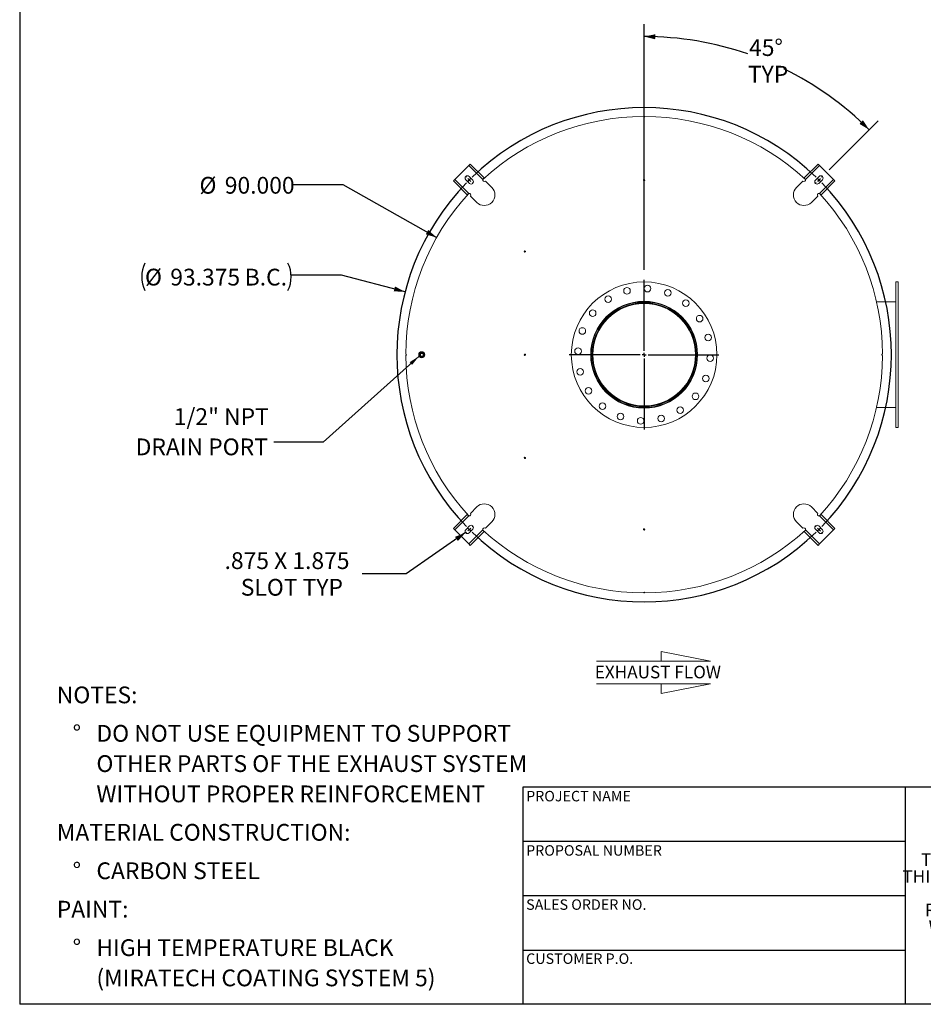
# Model space of a CAD drawing. Units: inches. Extents: x 0.5 to 10.5, y 0.5 to 7.9.
# Drawn here: x 0.5 to 5, y 0.5 to 5.4 of the extents above; entities that cross this region are included whole.
import ezdxf

# ---------------------------------------------------------------- set-up
doc = ezdxf.new("R2010")
doc.units = ezdxf.units.IN
doc.header["$MEASUREMENT"] = 0
doc.layers.add('FORMAT', color=7, linetype='Continuous')
doc.styles.add('SLDTEXTSTYLE0', font='TXT', dxfattribs={"width": 0.75})
doc.styles.add('SLDTEXTSTYLE3', font='TXT', dxfattribs={"width": 0.7})
doc.dimstyles.new('SLDDIMSTYLE1', dxfattribs={"dimtxt": 0.18, "dimasz": 0.055, "dimexe": 0, "dimexo": 0.0625, "dimgap": 0, "dimtad": 0, "dimtih": 1, "dimtoh": 1, "dimdec": 0, "dimrnd": 1e-09, "dimzin": 0, "dimdsep": 46, "dimtxsty": 'Standard', "dimsah": 1, "dimcen": 0.09, "dimadec": 0, "dimazin": 0, "dimtfac": 0.055, "dimtdec": 0, "dimtofl": 0, "dimtmove": 0, "dimatfit": 3, "dimfxl": 0, "dimfrac": 2, "dimtolj": 1, "dimtzin": 0, "dimarcsym": 0})
doc.dimstyles.new('SLDDIMSTYLE2', dxfattribs={"dimtxt": 0.083333, "dimasz": 0.055, "dimexe": 0, "dimexo": 0.0625, "dimgap": 0.020833, "dimtad": 0, "dimtih": 1, "dimtoh": 1, "dimdec": 3, "dimlfac": 38, "dimrnd": 1e-09, "dimzin": 4, "dimdsep": 46, "dimtxsty": 'SLDTEXTSTYLE0', "dimsah": 1, "dimcen": 0, "dimadec": 0, "dimazin": 1, "dimtfac": 1, "dimtdec": 4, "dimtofl": 0, "dimtmove": 0, "dimatfit": 3, "dimfxl": 0, "dimfrac": 2, "dimtolj": 1, "dimtzin": 12, "dimarcsym": 0})
doc.dimstyles.new('SLDDIMSTYLE3', dxfattribs={"dimtxt": 0.083333, "dimasz": 0.055, "dimexe": 0, "dimexo": 0.0625, "dimgap": 0.020833, "dimtad": 0, "dimtih": 1, "dimtoh": 1, "dimdec": 3, "dimlfac": 38, "dimrnd": 1e-09, "dimzin": 12, "dimdsep": 46, "dimtxsty": 'SLDTEXTSTYLE0', "dimsah": 1, "dimcen": 0, "dimadec": 0, "dimazin": 3, "dimtfac": 1, "dimtdec": 4, "dimtofl": 0, "dimtmove": 0, "dimatfit": 3, "dimfxl": 0, "dimfrac": 2, "dimtolj": 1, "dimtzin": 12, "dimarcsym": 0})
doc.dimstyles.new('SLDDIMSTYLE4', dxfattribs={"dimtxt": 0.083333, "dimasz": 0.055, "dimexe": 0, "dimexo": 0.0625, "dimgap": 0.020833, "dimtad": 0, "dimtih": 1, "dimtoh": 1, "dimdec": 4, "dimlfac": 38, "dimzin": 12, "dimdsep": 46, "dimtxsty": 'SLDTEXTSTYLE0', "dimsah": 1, "dimcen": 0.09, "dimazin": 3, "dimtfac": 1, "dimtdec": 4, "dimtofl": 0, "dimtmove": 0, "dimatfit": 3, "dimfxl": 0, "dimfrac": 2, "dimtolj": 1, "dimtzin": 12, "dimarcsym": 0})
doc.dimstyles.new('SLDDIMSTYLE5', dxfattribs={"dimtxt": 0.083333, "dimasz": 0.055, "dimexe": 0, "dimexo": 0.0625, "dimgap": 0.020833, "dimtad": 0, "dimtih": 1, "dimtoh": 1, "dimdec": 3, "dimlfac": 38, "dimrnd": 1e-09, "dimzin": 12, "dimdsep": 46, "dimtxsty": 'SLDTEXTSTYLE0', "dimsah": 1, "dimcen": 0, "dimadec": 0, "dimazin": 3, "dimtfac": 1, "dimtdec": 4, "dimtofl": 0, "dimtmove": 0, "dimatfit": 3, "dimfxl": 0, "dimfrac": 2, "dimtolj": 1, "dimtzin": 12, "dimarcsym": 0})

# ---------------------------------------------------------------- blocks, each defined once
blk = doc.blocks.new('SW_NOTE_0')
at = {"layer": 'FORMAT', "color": 0, "attachment_point": 1, "style": 'SLDTEXTSTYLE0'}
for s, insert, char_height in [('NOTES:', (0, 0.1074), 0.08333), ('%%d', (0.0787, -0.0837), 0.08333), ('DO NOT USE EQUIPMENT TO SUPPORT', (0.1969, -0.0837), 0.083333), ('OTHER PARTS OF THE EXHAUST SYSTEM', (0.1969, -0.2342), 0.083333), ('WITHOUT PROPER REINFORCEMENT', (0.1969, -0.3847), 0.083333), ('MATERIAL CONSTRUCTION:', (0, -0.5758), 0.083333), ('%%d', (0.0787, -0.7669), 0.08333), ('CARBON STEEL', (0.1969, -0.7669), 0.083333), ('PAINT:', (0, -0.958), 0.08333), ('%%d', (0.0787, -1.1491), 0.08333), ('HIGH TEMPERATURE BLACK', (0.1969, -1.1491), 0.083333), ('(MIRATECH COATING SYSTEM 5)', (0.1969, -1.2996), 0.083333)]:
    blk.add_mtext(s, dxfattribs=dict(at, insert=insert, char_height=char_height))
blk = doc.blocks.new('SW_NOTE_2')
at = {"layer": 'FORMAT', "color": 0, "char_height": 0.0625, "attachment_point": 2, "style": 'SLDTEXTSTYLE3'}
for s, insert in [('THE INFORMATION CONTAINED IN', (0.5811, 0.0806)), ('THIS DRAWING IS THE SOLE PROPERTY', (0.582, -0.0028)), ('OF MIRATECH GROUP, LLC.  ANY', (0.58, -0.0861)), ('REPRODUCTION IN PART OR AS A', (0.58, -0.1694)), ('WHOLE WITHOUT THE WRITTEN', (0.5768, -0.2528)), ('PERMISSION OF MIRATECH', (0.5805, -0.3361)), ('GROUP, LLC IS PROHIBITED.', (0.5841, -0.4194))]:
    blk.add_mtext(s, dxfattribs=dict(at, insert=insert))
blk = doc.blocks.new('Flow Arrow - Exhaust Flow')
at = {"color": 7, "linetype": 'Continuous', "lineweight": 0}
for p, q in [((187.51, 456.2), (171.88, 459.22)), ((171.88, 459.22), (171.88, 456.2)), ((151.3, 456.2), (187.51, 456.2)), ((151.3, 448.97), (187.51, 448.97)), ((187.51, 448.97), (171.88, 445.94)), ((171.88, 445.94), (171.88, 448.97))]:
    blk.add_line(p, q, dxfattribs=at)
at = {"color": 7, "linetype": 'Continuous', "lineweight": 0, "insert": (150.76, 454.72), "char_height": 4, "attachment_point": 1, "style": 'SLDTEXTSTYLE0'}
blk.add_mtext('EXHAUST FLOW', dxfattribs=at)
blk = doc.blocks.new('_D_7')
at = {"layer": 'FORMAT'}
for p, q in [((2.1077, 4.574), (1.8577, 4.574)), ((2.5718, 4.312), (2.1077, 4.574))]:
    blk.add_line(p, q, dxfattribs=at)
blk.add_solid([(2.5718, 4.312), (2.5301, 4.3499), (2.5178, 4.3281)], dxfattribs=at)
at = {"layer": 'FORMAT', "char_height": 0.08333, "attachment_point": 1, "style": 'SLDTEXTSTYLE0'}
for s, insert in [('%%c', (1.3933, 4.6136)), ('90.000', (1.5191, 4.6136))]:
    blk.add_mtext(s, dxfattribs=dict(at, insert=insert))
blk = doc.blocks.new('_D_8')
at = {"layer": 'FORMAT'}
for p, q in [((2.7155, 2.845), (2.4207, 2.64)), ((2.4207, 2.64), (2.202, 2.64))]:
    blk.add_line(p, q, dxfattribs=at)
blk.add_solid([(2.7155, 2.845), (2.6632, 2.8239), (2.6775, 2.8034)], dxfattribs=at)
at = {"layer": 'FORMAT', "attachment_point": 1, "style": 'SLDTEXTSTYLE0'}
for s, insert, char_height in [('.875 X 1.875', (1.518, 2.7474), 0.083333), ('SLOT TYP', (1.5986, 2.615), 0.08333)]:
    blk.add_mtext(s, dxfattribs=dict(at, insert=insert, char_height=char_height))
blk = doc.blocks.new('_D_9')
at = {"layer": 'FORMAT'}
for p, q in [((3.603, 4.1514), (3.603, 5.3737)), ((4.5222, 4.6489), (4.7655, 4.8922))]:
    blk.add_line(p, q, dxfattribs=at)
for start, end in [(70.9655, 90), (45, 63.9453)]:
    blk.add_arc((3.603, 3.7297), 1.5815, start, end, dxfattribs=at)
for points in [[(3.603, 5.3112), (3.6578, 5.2978), (3.6582, 5.3227)], [(4.7213, 4.848), (4.6904, 4.8952), (4.6731, 4.8772)]]:
    blk.add_solid(points, dxfattribs=at)
at = {"layer": 'FORMAT', "char_height": 0.08333, "attachment_point": 1, "style": 'SLDTEXTSTYLE0'}
for s, insert in [('45°', (4.1244, 5.2982)), ('TYP', (4.1188, 5.1658))]:
    blk.add_mtext(s, dxfattribs=dict(at, insert=insert))
blk = doc.blocks.new('_D_10')
at = {"layer": 'FORMAT'}
for p, q in [((2.099, 4.1258), (1.849, 4.1258)), ((2.4149, 4.0426), (2.099, 4.1258))]:
    blk.add_line(p, q, dxfattribs=at)
for centre, start, end in [((1.2581, 4.1174), 153.4349, 206.5651), ((1.6973, 4.1174), 333.4349, 26.5651)]:
    blk.add_arc(centre, 0.1517, start, end, dxfattribs=at)
blk.add_solid([(2.4149, 4.0426), (2.3649, 4.0687), (2.3585, 4.0445)], dxfattribs=at)
at = {"layer": 'FORMAT', "char_height": 0.08333, "attachment_point": 1, "style": 'SLDTEXTSTYLE0'}
for s, insert in [('%%c', (1.1225, 4.157)), ('93.375', (1.2482, 4.157)), ('B.C.', (1.6181, 4.157))]:
    blk.add_mtext(s, dxfattribs=dict(at, insert=insert))
blk = doc.blocks.new('SW_NOTE_9')
at = {"layer": 'FORMAT', "color": 0, "char_height": 0.08333, "attachment_point": 3, "style": 'SLDTEXTSTYLE0'}
for s, insert in [('1/2" NPT', (-0.0245, 0.1695)), ('DRAIN PORT', (-0.029, 0.0191))]:
    blk.add_mtext(s, dxfattribs=dict(at, insert=insert))
blk = doc.blocks.new('SW_CENTERMARKSYMBOL_1')
at = {"layer": 'FORMAT', "color": 0}
for p, q in [((0, 0.0197), (0, 0.3717)), ((-0.0197, 0), (-0.3717, 0)), ((0, 0), (-0.0099, 0)), ((0, 0), (0, 0.0099)), ((0, 0), (0, -0.0099)), ((0, 0), (0.0099, 0)), ((0.0197, 0), (0.3717, 0)), ((0, -0.0197), (0, -0.3717))]:
    blk.add_line(p, q, dxfattribs=at)
blk = doc.blocks.new('SW_CENTERMARKSYMBOL_2')
at = {"layer": 'FORMAT', "color": 0}
for p, q in [((-1.7515, 0.014), (-1.7526, 0.0151)), ((-1.7375, 0), (-1.7445, 0.007)), ((0, 0), (-0.007, -0.007)), ((0, 0), (0.007, 0.007)), ((0.014, 0.014), (0.0151, 0.0151)), ((-1.7375, 0), (-1.7306, -0.007)), ((-1.7236, -0.014), (-1.7224, -0.0151)), ((-0.014, -0.014), (-0.0151, -0.0151)), ((-1.7515, -1.7515), (-1.7526, -1.7526)), ((-1.7375, -1.7375), (-1.7445, -1.7445)), ((-1.7375, -1.7375), (-1.7306, -1.7306)), ((-1.7236, -1.7236), (-1.7224, -1.7224)), ((-0.014, -1.7236), (-0.0151, -1.7224)), ((0, -1.7375), (-0.007, -1.7306)), ((0, -1.7375), (0.007, -1.7445)), ((0.014, -1.7515), (0.0151, -1.7526))]:
    blk.add_line(p, q, dxfattribs=at)
for start, end in [(45.9204, 134.0796), (134.5398, 135), (45, 45.4602), (44.5398, 45), (135.9204, 224.0796), (135, 135.4602), (315.9204, 44.0796), (224.5398, 225), (225, 225.4602), (225.9204, 314.0796), (314.5398, 315), (315, 315.4602)]:
    blk.add_arc((-0.8688, -0.8688), 1.2286, start, end, dxfattribs=at)

msp = doc.modelspace()

# ---------------------------------------------------------------- linework, layer by layer
at = {"color": 7, "linetype": 'Continuous', "lineweight": 15}
for p, q in [((2.7318984, 4.6705449), (2.6621181, 4.6007647)), ((2.7318984, 4.6705449), (2.7388764, 4.677523)), ((2.8012559, 4.6011874), (2.7318984, 4.6705449)), ((2.8077263, 4.6086731), (2.7388764, 4.677523)), ((4.3982513, 4.6086731), (4.4671012, 4.677523)), ((4.4740792, 4.6705449), (4.4047217, 4.6011874)), ((4.4671012, 4.677523), (4.4740792, 4.6705449)), ((4.5438595, 4.6007647), (4.4740792, 4.6705449)), ((2.7516694, 4.5972756), (2.7330614, 4.6158837)), ((2.8020871, 4.6027887), (2.8043581, 4.6050598)), ((2.8036691, 4.6034262), (2.8031708, 4.6039246)), ((2.8077263, 4.6086731), (2.808541, 4.6078583)), ((4.3974366, 4.6078583), (4.3982513, 4.6086731)), ((4.4016177, 4.6050618), (4.4039375, 4.6027419)), ((4.4028213, 4.603939), (4.4023085, 4.6034262)), ((4.4729162, 4.6158837), (4.4543081, 4.5972756)), ((2.6551401, 4.5937866), (2.6621181, 4.6007647)), ((2.7239899, 4.5249368), (2.6551401, 4.5937866)), ((2.6621181, 4.6007647), (2.7314756, 4.5314071)), ((2.7167793, 4.5996016), (2.7353874, 4.5809936)), ((2.8458728, 4.5612225), (2.8142391, 4.5928562)), ((4.3917385, 4.5928562), (4.3601048, 4.5612225)), ((4.4705902, 4.5809936), (4.4891983, 4.5996016)), ((4.474502, 4.5314071), (4.5438595, 4.6007647)), ((4.4819876, 4.5249368), (4.5508375, 4.5937866)), ((4.5438595, 4.6007647), (4.5508375, 4.5937866)), ((2.7248047, 4.524122), (2.7239899, 4.5249368)), ((2.7276012, 4.5283031), (2.7299211, 4.5306229)), ((2.728724, 4.5295067), (2.7292368, 4.5289939)), ((2.7398068, 4.5184239), (2.7714405, 4.4867902)), ((4.4345371, 4.4867902), (4.4661708, 4.5184239)), ((4.4761033, 4.5305759), (4.4783744, 4.5283049)), ((4.4767408, 4.5289939), (4.4772391, 4.5294923)), ((4.4819876, 4.5249368), (4.4811729, 4.524122)), ((4.8661467, 4.0915163), (4.8529888, 4.0915163)), ((4.8529888, 3.3678321), (4.8529888, 4.0915163)), ((4.8661467, 3.3678321), (4.8661467, 4.0915163)), ((3.6029662, 3.9881137), (3.6029658, 3.9928321)), ((3.6029665, 3.9849663), (3.6029662, 3.9881137)), ((3.6030111, 3.9849663), (3.6030113, 3.9881137)), ((3.6030113, 3.9881137), (3.6030118, 3.9928321)), ((4.7575894, 3.9928321), (4.8529888, 3.9928321)), ((2.4870509, 3.7302599), (2.4866885, 3.7302601)), ((2.4873231, 3.73214), (2.4873267, 3.7334188)), ((2.4873231, 3.7272084), (2.4873267, 3.7259296)), ((2.4878684, 3.7346738), (2.4878649, 3.7338044)), ((2.4878649, 3.7255441), (2.4878684, 3.7246746)), ((2.4911467, 3.7362532), (2.5043046, 3.7362532)), ((2.4911467, 3.7230953), (2.4911467, 3.7362532)), ((2.5043046, 3.7230953), (2.4911467, 3.7230953)), ((2.5043046, 3.7362532), (2.5043046, 3.7230953)), ((4.7575894, 3.4665163), (4.8529888, 3.4665163)), ((4.8529888, 3.3678321), (4.8661467, 3.3678321)), ((2.7714405, 2.9725582), (2.7398068, 2.9409245)), ((4.4661708, 2.9409245), (4.4345371, 2.9725582)), ((2.7239899, 2.9344117), (2.6551401, 2.8655618)), ((2.7314756, 2.9279413), (2.6621181, 2.8585838)), ((2.7239899, 2.9344117), (2.7248047, 2.9352265)), ((2.7298743, 2.9287725), (2.7276032, 2.9310436)), ((2.7292368, 2.9303545), (2.7287385, 2.9298562)), ((2.8142391, 2.8664922), (2.8458728, 2.898126)), ((4.3601048, 2.898126), (4.3917385, 2.8664922)), ((4.5438595, 2.8585838), (4.474502, 2.9279413)), ((4.4783764, 2.9310454), (4.4760565, 2.9287255)), ((4.4772536, 2.9298417), (4.4767408, 2.9303545)), ((4.4811729, 2.9352265), (4.4819876, 2.9344117)), ((4.4819876, 2.9344117), (4.5508375, 2.8655618)), ((2.6621181, 2.8585838), (2.6551401, 2.8655618)), ((2.6621181, 2.8585838), (2.7318984, 2.7888035)), ((2.7353874, 2.8783549), (2.7167793, 2.8597468)), ((2.7318984, 2.7888035), (2.8012559, 2.8581611)), ((2.7330614, 2.8434647), (2.7516694, 2.8620728)), ((2.8077263, 2.8506754), (2.7388764, 2.7818255)), ((2.8043599, 2.8542867), (2.8020401, 2.8566065)), ((2.8031563, 2.8554094), (2.8036691, 2.8559222)), ((2.808541, 2.8514901), (2.8077263, 2.8506754)), ((4.3982513, 2.8506754), (4.3974366, 2.8514901)), ((4.3982513, 2.8506754), (4.4671012, 2.7818255)), ((4.4038905, 2.8565597), (4.4016194, 2.8542887)), ((4.4023085, 2.8559222), (4.4028068, 2.8554239)), ((4.4047217, 2.8581611), (4.4740792, 2.7888035)), ((4.4543081, 2.8620728), (4.4729162, 2.8434647)), ((4.4891983, 2.8597468), (4.4705902, 2.8783549)), ((4.4740792, 2.7888035), (4.5438595, 2.8585838)), ((4.5508375, 2.8655618), (4.5438595, 2.8585838)), ((2.7388764, 2.7818255), (2.7318984, 2.7888035)), ((4.4740792, 2.7888035), (4.4671012, 2.7818255))]:
    msp.add_line(p, q, dxfattribs=at)
for centre, radius in [((3.6029888, 4.5980953), 0.0032895), ((3.0108835, 4.2428321), 0.0032895), ((3.6029888, 3.7296742), 0.3618421), ((3.5178509, 4.047413), 0.0164474), ((3.6202046, 4.0581708), 0.0164474), ((3.4238312, 4.0055527), 0.0164474), ((3.720873, 4.036773), 0.0164474), ((3.6029888, 3.7296742), 0.265625), ((3.6029888, 3.7296742), 0.2648026), ((3.6029888, 3.7296742), 0.2549342), ((3.8100021, 3.9853143), 0.0164474), ((3.3473487, 3.9366875), 0.0164474), ((3.8788673, 3.9088318), 0.0164474), ((3.29589, 3.8475584), 0.0164474), ((3.9207276, 3.8148121), 0.0164474), ((2.4977256, 3.7296742), 0.0148026), ((2.4977256, 3.7296742), 0.0110526), ((2.4977256, 3.7296742), 0.0106908), ((3.0108835, 3.7296742), 0.0032895), ((3.2744922, 3.74689), 0.0164474), ((3.9314853, 3.7124584), 0.0164474), ((3.28525, 3.6445364), 0.0164474), ((3.9100876, 3.61179), 0.0164474), ((3.3271103, 3.5505166), 0.0164474), ((3.8586289, 3.5226609), 0.0164474), ((3.3959755, 3.4740341), 0.0164474), ((3.4851046, 3.4225754), 0.0164474), ((3.6881266, 3.4119355), 0.0164474), ((3.7821464, 3.4537957), 0.0164474), ((3.585773, 3.4011777), 0.0164474), ((3.0108835, 3.2165163), 0.0032895), ((3.6029888, 2.8612532), 0.0032895)]:
    msp.add_circle(centre, radius, dxfattribs=at)
for centre, radius, start, end in [((3.6029888, 3.7296742), 1.1842105, 90.159155, 132.604165), ((3.6029888, 4.9138848), 0.0032895, 180.0795775, 359.9204225), ((3.6029888, 3.7296742), 1.1842105, 47.3957906, 89.840845), ((2.7249203, 4.6077427), 0.0115132, 45, 225), ((4.4810572, 4.6077427), 0.0115132, 315, 135), ((2.7435284, 4.5891346), 0.0115132, 225, 45), ((2.8086567, 4.5240063), 0.0526316, 225, 45), ((2.8086567, 4.5984386), 0.0078947, 159.6243184, 315), ((4.3973209, 4.5240063), 0.0526316, 135, 315), ((4.3973209, 4.5984386), 0.0078947, 225, 20.3756816), ((4.4624492, 4.5891346), 0.0115132, 135, 315), ((3.6029888, 3.7296742), 1.1842105, 137.3957906, 179.840845), ((2.7342244, 4.5240063), 0.0078947, 315, 110.3756816), ((4.4717532, 4.5240063), 0.0078947, 69.6243184, 225), ((3.6029888, 3.7296742), 1.1842105, 0.159155, 42.604165), ((3.6029888, 3.7296742), 0.2631579, 90.005, 89.995), ((3.6029888, 3.7296742), 0.2584395, 90.005, 89.995), ((3.6029888, 3.7296742), 0.2552921, 90.005, 89.995), ((3.6029888, 4.0191479), 0.0263158, 250.562363, 289.437637), ((2.4187783, 3.7296742), 0.0032895, 270.0795775, 89.9204225), ((3.6029888, 3.7296742), 1.1842105, 180.159155, 222.604165), ((3.6029888, 3.7296742), 1.1842105, 317.3957906, 359.840845), ((4.7871993, 3.7296742), 0.0032895, 90.0795775, 269.9204225), ((3.6029888, 3.4402005), 0.0263158, 90, 109.437637), ((3.6029888, 3.4402005), 0.0263158, 70.562363, 90), ((2.8086567, 2.9353421), 0.0526316, 315, 135), ((4.3973209, 2.9353421), 0.0526316, 45, 225), ((2.7342244, 2.9353421), 0.0078947, 249.6243184, 45), ((4.4717532, 2.9353421), 0.0078947, 135, 290.3756816), ((2.7249203, 2.8516058), 0.0115132, 135, 315), ((2.7435284, 2.8702138), 0.0115132, 315, 135), ((2.8086567, 2.8609098), 0.0078947, 45, 200.3756816), ((3.6029888, 3.7296742), 1.1842105, 227.3957906, 269.840845), ((3.6029888, 3.7296742), 1.1842105, 270.159155, 312.604165), ((4.3973209, 2.8609098), 0.0078947, 339.6243184, 135), ((4.4624492, 2.8702138), 0.0115132, 45, 225), ((4.4810572, 2.8516058), 0.0115132, 225, 45), ((3.6029888, 2.5454637), 0.0032895, 0.0795775, 179.9204225)]:
    msp.add_arc(centre, radius, start, end, dxfattribs=at)
for points, knots in [([(2.8012559, 4.6011874), (2.8013917, 4.6015139), (2.8016674, 4.6021765), (2.8022389, 4.6030734), (2.8029045, 4.6038791), (2.8035075, 4.6044373), (2.8039998, 4.6048196), (2.8042388, 4.6049799), (2.8043585, 4.6050602)], [0, 0, 0, 0, 0.200784198, 0.407407382, 0.60764295, 0.813450385, 0.906509983, 1, 1, 1, 1]), ([(2.8043585, 4.6050602), (2.8046655, 4.6054096), (2.8052887, 4.6061188), (2.8060924, 4.6069875), (2.8067704, 4.6077013), (2.8072931, 4.6082374), (2.8076551, 4.6086021), (2.8077023, 4.6086492), (2.8077263, 4.6086731)], [0, 0, 0, 0, 0.1602106658, 0.3252144997, 0.4831220062, 0.6455748666, 0.8197146079, 1, 1, 1, 1]), ([(4.3982513, 4.6086731), (4.3982703, 4.6086541), (4.3983089, 4.6086156), (4.3986172, 4.6083055), (4.3990982, 4.6078141), (4.3997613, 4.6071196), (4.4006007, 4.6062174), (4.4012748, 4.6054514), (4.4016177, 4.6050618)], [0, 0, 0, 0, 0.160240798, 0.325220946, 0.483967645, 0.647326326, 0.820610253, 1, 1, 1, 1]), ([(4.4016177, 4.6050618), (4.4019035, 4.6048608), (4.4024836, 4.6044528), (4.4032804, 4.6036576), (4.4039801, 4.6027299), (4.4044443, 4.6018879), (4.4046561, 4.601353), (4.4047217, 4.6011874)], [0, 0, 0, 0, 0.223971593, 0.454616201, 0.672816486, 0.898741274, 1, 1, 1, 1]), ([(2.7239899, 4.5249368), (2.7240089, 4.5249558), (2.7240474, 4.5249943), (2.7243575, 4.5253027), (2.7248489, 4.5257836), (2.7255434, 4.5264467), (2.7264456, 4.5272861), (2.7272116, 4.5279602), (2.7276012, 4.5283031)], [0, 0, 0, 0, 0.160240798, 0.3252209462, 0.4839676449, 0.647326326, 0.8206102529, 1, 1, 1, 1]), ([(2.7276012, 4.5283031), (2.7278022, 4.5285889), (2.7282102, 4.529169), (2.7290054, 4.5299659), (2.7299331, 4.5306656), (2.7307751, 4.5311297), (2.7313101, 4.5313416), (2.7314756, 4.5314071)], [0, 0, 0, 0, 0.223971593, 0.4546162008, 0.6728164861, 0.8987412738, 1, 1, 1, 1]), ([(4.474502, 4.5314071), (4.4748285, 4.5312713), (4.475491, 4.5309956), (4.476388, 4.5304242), (4.4771936, 4.5297585), (4.4777518, 4.5291555), (4.4781342, 4.5286632), (4.4782944, 4.5284242), (4.4783747, 4.5283045)], [0, 0, 0, 0, 0.200784198, 0.407407382, 0.60764295, 0.813450385, 0.906509983, 1, 1, 1, 1]), ([(4.4783748, 4.5283045), (4.4787242, 4.5279975), (4.4794334, 4.5273743), (4.4803021, 4.5265706), (4.4810159, 4.5258926), (4.481552, 4.5253699), (4.4819167, 4.5250079), (4.4819637, 4.5249607), (4.4819876, 4.5249368)], [0, 0, 0, 0, 0.1602106658, 0.3252144997, 0.4831220062, 0.6455748666, 0.8197146079, 1, 1, 1, 1]), ([(2.7276028, 2.931044), (2.7272534, 2.931351), (2.7265442, 2.9319741), (2.7256755, 2.9327778), (2.7249617, 2.9334558), (2.7244256, 2.9339785), (2.7240609, 2.9343405), (2.7240139, 2.9343877), (2.7239899, 2.9344117)], [0, 0, 0, 0, 0.160210666, 0.3252145, 0.483122006, 0.645574867, 0.819714608, 1, 1, 1, 1]), ([(2.7314756, 2.9279413), (2.7311491, 2.9280772), (2.7304866, 2.9283528), (2.7295896, 2.9289243), (2.728784, 2.9295899), (2.7282258, 2.9301929), (2.7278434, 2.9306852), (2.7276832, 2.9309242), (2.7276028, 2.931044)], [0, 0, 0, 0, 0.200784198, 0.407407382, 0.60764295, 0.813450385, 0.906509983, 1, 1, 1, 1]), ([(4.4783764, 2.9310454), (4.4781754, 2.9307595), (4.4777674, 2.9301794), (4.4769722, 2.9293826), (4.4760445, 2.9286829), (4.4752025, 2.9282187), (4.4746675, 2.9280069), (4.474502, 2.9279413)], [0, 0, 0, 0, 0.223971593, 0.454616201, 0.672816486, 0.898741274, 1, 1, 1, 1]), ([(4.4819876, 2.9344117), (4.4819687, 2.9343927), (4.4819302, 2.9343541), (4.48162, 2.9340458), (4.4811286, 2.9335648), (4.4804341, 2.9329017), (4.479532, 2.9320623), (4.478766, 2.9313882), (4.4783764, 2.9310454)], [0, 0, 0, 0, 0.160240798, 0.3252209462, 0.4839676449, 0.647326326, 0.8206102529, 1, 1, 1, 1]), ([(2.8043599, 2.8542867), (2.8040741, 2.8544876), (2.803494, 2.8548956), (2.8026971, 2.8556909), (2.8019975, 2.8566186), (2.8015333, 2.8574605), (2.8013215, 2.8579955), (2.8012559, 2.8581611)], [0, 0, 0, 0, 0.223971593, 0.454616201, 0.672816486, 0.898741274, 1, 1, 1, 1]), ([(2.8077263, 2.8506754), (2.8077073, 2.8506943), (2.8076687, 2.8507328), (2.8073603, 2.851043), (2.8068794, 2.8515344), (2.8062163, 2.8522289), (2.8053769, 2.853131), (2.8047028, 2.853897), (2.8043599, 2.8542867)], [0, 0, 0, 0, 0.160240798, 0.325220946, 0.483967645, 0.647326326, 0.820610253, 1, 1, 1, 1]), ([(4.401619, 2.8542883), (4.4013121, 2.8539389), (4.4006889, 2.8532296), (4.3998852, 2.8523609), (4.3992072, 2.8516472), (4.3986845, 2.851111), (4.3983225, 2.8507463), (4.3982753, 2.8506993), (4.3982513, 2.8506754)], [0, 0, 0, 0, 0.160210666, 0.3252145, 0.483122006, 0.645574867, 0.819714608, 1, 1, 1, 1]), ([(4.4047217, 2.8581611), (4.4045858, 2.8578345), (4.4043102, 2.857172), (4.4037387, 2.856275), (4.4030731, 2.8554694), (4.4024701, 2.8549112), (4.4019778, 2.8545289), (4.4017388, 2.8543686), (4.401619, 2.8542883)], [0, 0, 0, 0, 0.200784198, 0.407407382, 0.60764295, 0.813450385, 0.906509983, 1, 1, 1, 1])]:
    msp.add_open_spline(points, degree=3, knots=knots, dxfattribs=at)
at = {"layer": 'FORMAT'}
for p, q in [((0.4999971, 7.8750016), (0.4999971, 0.5000016)), ((4.8999971, 1.5800016), (2.9999971, 1.5800016)), ((2.9999971, 1.5800016), (2.9999971, 1.3100016)), ((6.3999971, 1.5800016), (4.8999971, 1.5800016)), ((4.8999971, 1.5800016), (4.8999971, 0.5000016)), ((2.9999971, 1.3100016), (2.9999971, 0.5000016)), ((4.8999971, 1.3100016), (2.9999971, 1.3100016)), ((4.8999971, 1.0400016), (2.9999971, 1.0400016)), ((2.9999971, 0.7700016), (4.8999971, 0.7700016)), ((10.4999971, 0.5000016), (0.4999971, 0.5000016))]:
    msp.add_line(p, q, dxfattribs=at)

# ---------------------------------------------------------------- block references
for name, p in [('SW_CENTERMARKSYMBOL_2', (4.4717532, 4.5984386)), ('SW_CENTERMARKSYMBOL_1', (3.6029888, 3.7296742)), ('SW_NOTE_9', (1.7623314, 3.2939823)), ('SW_NOTE_0', (0.684329, 1.9725544)), ('SW_NOTE_2', (5.0771727, 1.1696393))]:
    msp.add_blockref(name, p, dxfattribs=at)
at = {"layer": 'FORMAT', "xscale": 0.01562499999999999, "yscale": 0.01562499999999999, "zscale": 0.01562499999999999}
msp.add_blockref('Flow Arrow - Exhaust Flow', (1.0021594, -4.9219009), dxfattribs=at)

# ---------------------------------------------------------------- texts
at = {"layer": 'FORMAT', "char_height": 0.052083333, "attachment_point": 1, "style": 'SLDTEXTSTYLE0'}
for s, insert in [('PROJECT NAME', (3.0167026, 1.5610593)), ('PROPOSAL NUMBER', (3.0167026, 1.2909974)), ('SALES ORDER NO.', (3.0167026, 1.0218423)), ('CUSTOMER P.O.', (3.0167026, 0.7530422))]:
    msp.add_mtext(s, dxfattribs=dict(at, insert=insert))

# ---------------------------------------------------------------- dimensions: what is measured, and where the dimension line sits
at = {"layer": 'FORMAT'}
dim = msp.add_angular_dim_2l(base=(4.5220037, 5.0167852), line1=((3.6029888, 4.1013848), (3.6029888, 3.3579637)), line2=((4.4868723, 4.6135577), (4.4566341, 4.5833196)), text='<>\\PTYP', dimstyle='SLDDIMSTYLE4', dxfattribs=at)
dim.commit()
dim.dimension.update_dxf_attribs({"geometry": '_D_9', "text_midpoint": (4.2082148, 5.1908191), "dimtype": 162})
dim = msp.add_diameter_dim_2p(p1=(4.6341548, 3.1473931), p2=(2.5718228, 4.3119553), dimstyle='SLDDIMSTYLE2', dxfattribs=at)
dim.commit()
dim.dimension.update_dxf_attribs({"geometry": '_D_7', "text_midpoint": (1.6255236, 4.5740331), "dimtype": 163})
dim = msp.add_diameter_dim_2p(p1=(4.7910812, 3.416721), p2=(2.4148964, 4.0426275), text='(<> B.C.)', dimstyle='SLDDIMSTYLE5', dxfattribs=at)
dim.commit()
dim.dimension.update_dxf_attribs({"geometry": '_D_10', "text_midpoint": (1.4777137, 4.1258426), "dimtype": 163})
dim = msp.add_radius_dim(center=(2.7249203, 2.8516058), mpoint=(2.7154689, 2.8450313), text='<> X 1.875\\PSLOT TYP\\P', dimstyle='SLDDIMSTYLE3', override={"dimpost": '<>'}, dxfattribs=at)
dim.commit()
dim.dimension.update_dxf_attribs({"geometry": '_D_8', "text_midpoint": (1.828728, 2.6399895), "dimtype": 164})

# ---------------------------------------------------------------- leaders
msp.add_leader([(2.4847929, 3.7224727), (2.0083944, 3.2939823), (1.7623314, 3.2939823)], dimstyle='SLDDIMSTYLE1', dxfattribs=at)

doc.saveas('drawing.dxf')
